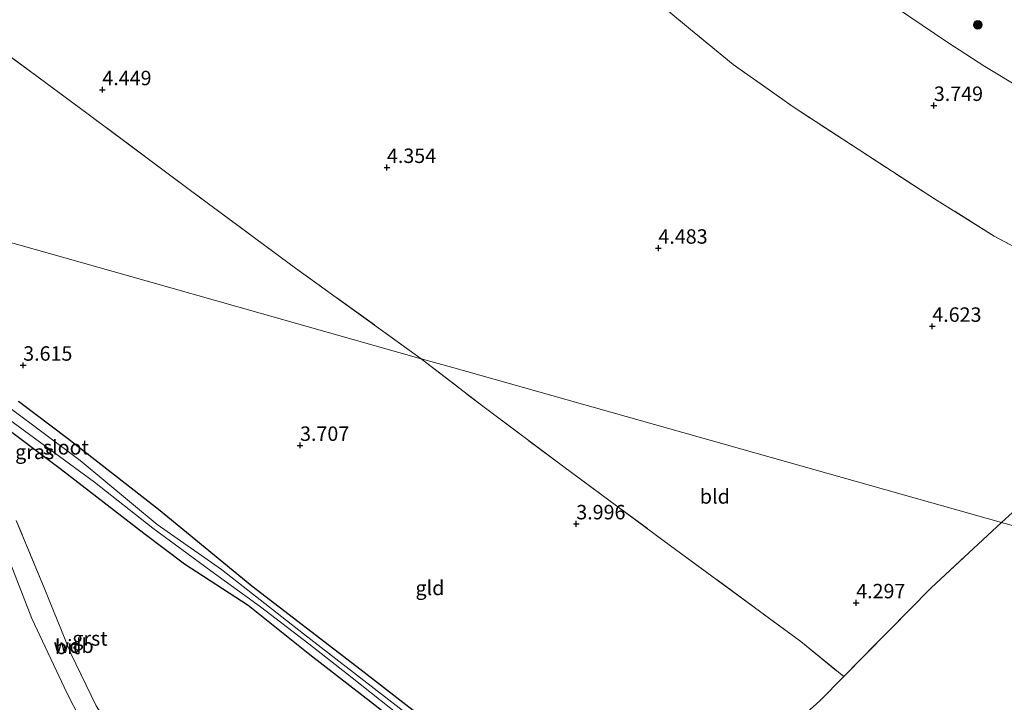
# Model space of a CAD drawing. Units: metres. Extents: x 201064 to 204716, y 481248 to 487501.
# Drawn here: x 202601 to 202772, y 485128 to 485247 of the extents above; entities that cross this region are included whole.
import ezdxf
from ezdxf.enums import TextEntityAlignment as Align

# ---------------------------------------------------------------- set-up
doc = ezdxf.new("R2010")
doc.units = ezdxf.units.M
doc.linetypes.add('IE-TERREINAFSCHEIDING', pattern=[10, 8, -2])
doc.layers.get('0').update_dxf_attribs({"lineweight": 25})
for name, color, linetype, lineweight in [('B-ME-GR-BOOM-S-B1', 93, 'Continuous', 18), ('B-ME-GW-HOOGTEPUNT-S-B1', 10, 'Continuous', 25), ('B-ME-GW-INSTEEKWATERGANG-L-B1', 10, 'Continuous', 25), ('B-ME-GW-KRUINLIJN-L-B1', 93, 'Continuous', 18), ('B-ME-GW-TEENLIJN-L-B1', 93, 'Continuous', 18), ('B-ME-IE-GRASLAND-GV-B6', 93, 'Continuous', 18), ('B-ME-IE-GRONDWERKLIJN-GROND_INGERICHT-GV-B6', 253, 'Continuous', 18), ('B-ME-IE-HULPGEOMETRIE-L-B1', 53, 'Continuous', 18), ('B-ME-IE-TERREINAFSCHEIDING-RASTERHEKWERK-L-B1', 8, 'IE-TERREINAFSCHEIDING', 18), ('B-ME-OG-WATER-GV-B6', 153, 'Continuous', 18), ('B-ME-VH-VERH_SOORT-BITUMEN-GV-B6', 8, 'IE-TERREINAFSCHEIDING-NATUURLIJK-HOUTWAL', 18), ('B-ME-VH-VERH_SOORT-GV-B6', 8, 'Continuous', 18)]:
    doc.layers.add(name, color=color, linetype=linetype, lineweight=lineweight)
doc.styles.add('NLCS-ISO', font='NLCS-ISO.TTF')
doc.linetypes.add('IE-TERREINAFSCHEIDING-NATUURLIJK-HOUTWAL', pattern='A,7,-1.5,[67,NLCS.SHX,S=0.75,R=45,X=0,Y=0],-1.5,7,-1.5,[70,NLCS.SHX,S=0.75,R=0,X=0,Y=0],-1.5', length=20)

# ---------------------------------------------------------------- blocks, each defined once
blk = doc.blocks.new('boom')
blk.add_hatch(color=256).paths.add_polyline_path([(-0.75, 0, 1), (0.75, 0, 1)])
blk.add_circle((0, 0), 0.75)
blk = doc.blocks.new('hoogtepunt')
for p, q in [((-0.5, 0), (0.5, 0)), ((0, 0.5), (0, -0.5))]:
    blk.add_line(p, q)

msp = doc.modelspace()

# ---------------------------------------------------------------- linework, layer by layer
at = {"layer": 'B-ME-GW-INSTEEKWATERGANG-L-B1'}
msp.add_polyline3d([(202600.92, 485180.46, 3.27), (202609.38, 485174.02, 3.2), (202625.14, 485161.73, 3.21), (202641.33, 485148.45, 3.11), (202660.27, 485133.93, 3.26), (202676.5, 485121.34, 3.26), (202677.91, 485120.48, 3.22), (202680.32, 485119.85, 3.29), (202682.15, 485119.44, 3.29), (202682.58, 485119.17, 3.29), (202683.01, 485118.41, 3.26), (202683.25, 485116.14, 3.33), (202683.23, 485115.31, 3.33), (202682.86, 485114.75, 3.29), (202681.62, 485114.45, 3.26), (202678.65, 485115.54, 3.22), (202672.33, 485120.05, 3.22), (202662.43, 485127.96, 3.18), (202651.39, 485136.51, 3.11), (202640.7, 485145.03, 3.12), (202629.64, 485152.21, 3.09), (202622.62, 485157.52, 3.09), (202608.14, 485168.71, 3.12), (202596.95, 485177.12, 3.04)], dxfattribs=at)
at = {"layer": 'B-ME-GW-KRUINLIJN-L-B1'}
msp.add_polyline3d([(202812.67, 485216.75, 2.68), (202794.26, 485224.42, 2.91), (202784.39, 485229.48, 3.02), (202775.12, 485234.3, 3.02), (202768.27, 485238.4, 2.99), (202761.68, 485242.68, 2.97), (202750.83, 485250.08, 2.97)], dxfattribs=at)
at = {"layer": 'B-ME-GW-TEENLIJN-L-B1'}
msp.add_polyline3d([(202612.69, 485123.31, 3.63), (202609.28, 485129.95, 3.49), (202603.23, 485142.79, 3.56), (202596.49, 485160.05, 3.56)], dxfattribs=at)
at = {"layer": 'B-ME-IE-GRASLAND-GV-B6'}
for points in [[(202783.61, 485246.78, 1.55), (202784.96, 485245.61, 1.55), (202786.39, 485244.43, 1.55), (202790.37, 485241.76, 1.55), (202798.26, 485236.34, 1.55), (202803.34, 485232.98, 1.55), (202805.89, 485231.66, 1.55), (202810.16, 485229.46, 1.55), (202812.74, 485228.14, 1.55), (202817.13, 485225.65, 1.55), (202812.67, 485216.75, 2.68), (202794.26, 485224.42, 2.91), (202784.39, 485229.48, 3.02), (202775.12, 485234.3, 3.02), (202768.27, 485238.4, 2.99), (202761.68, 485242.68, 2.97), (202750.83, 485250.08, 2.97)], [(202600.92, 485180.46, 3.27), (202609.38, 485174.02, 3.2), (202625.14, 485161.73, 3.21), (202641.33, 485148.45, 3.11), (202660.27, 485133.93, 3.26), (202676.5, 485121.34, 3.26), (202677.91, 485120.48, 3.22), (202680.32, 485119.85, 3.29), (202682.15, 485119.44, 3.29), (202682.58, 485119.17, 3.29), (202683.01, 485118.41, 3.26), (202683.25, 485116.14, 3.33), (202683.23, 485115.31, 3.33), (202682.86, 485114.75, 3.29), (202681.62, 485114.45, 3.26), (202678.65, 485115.54, 3.22), (202672.33, 485120.05, 3.22), (202662.43, 485127.96, 3.18), (202651.39, 485136.51, 3.11), (202640.7, 485145.03, 3.12), (202629.64, 485152.21, 3.09), (202622.62, 485157.52, 3.09), (202608.14, 485168.71, 3.12), (202596.95, 485177.12, 3.04)], [(202597.1, 485178.81, 2.82), (202603.68, 485174.03, 2.82), (202614.09, 485166.41, 2.82), (202624.17, 485158.46, 2.82), (202634.2, 485151.05, 2.79), (202642.85, 485144.8, 2.83), (202651.23, 485138.43, 2.83), (202658.73, 485132.54, 2.87), (202668.45, 485124.81, 2.91)], [(202668.14, 485126.34, 2.94), (202650.3, 485140.14, 2.91), (202636.06, 485151.27, 2.91), (202624.95, 485159.07, 2.91), (202611.59, 485170.19, 2.91), (202599.48, 485179.26, 2.87)], [(202612.69, 485123.31, 3.63), (202609.28, 485129.95, 3.49), (202603.23, 485142.79, 3.56), (202596.49, 485160.05, 3.56)], [(202596.49, 485160.05, 3.56), (202603.23, 485142.79, 3.56), (202609.28, 485129.95, 3.49), (202612.69, 485123.31, 3.63)], [(202600.5, 485159.81, 3.33), (202605.37, 485148.12, 3.33), (202609.97, 485136.73, 3.42), (202614.38, 485127.67, 3.51)]]:
    msp.add_polyline3d(points, dxfattribs=at)
at = {"layer": 'B-ME-IE-GRONDWERKLIJN-GROND_INGERICHT-GV-B6'}
for points in [[(202576.29, 485257.29, 4.33), (202595.35, 485243.17, 4.33), (202613, 485230.18, 4.36), (202630.7, 485216.96, 4.25), (202648.92, 485203.5, 4.27), (202670.66, 485187.8, 4.17), (202623.03, 485201.27, 3.9), (202575.4, 485214.73, 3.63), (202561.54, 485218.65, 3.55), (202555.23, 485222.81, 3.55), (202550.62, 485225.83, 3.61), (202533.08, 485234.4, 3.55), (202513.22, 485242.52, 3.45), (202495.68, 485250.3, 3.29)], [(202708.78, 485252.02, 4.68), (202717.31, 485244.82, 4.65), (202724.72, 485238.77, 4.65), (202735.08, 485231.44, 4.56), (202746.33, 485224.08, 4.56), (202759.58, 485215.51, 4.65), (202769.91, 485209.06, 4.68), (202781.54, 485202.81, 4.72), (202794.5, 485196.31, 4.75), (202804.32, 485191.37, 4.72), (202795.23, 485182.25, 4.48), (202782.44, 485169.94, 4.46), (202774.32, 485162.34, 4.51), (202771.16, 485159.41, 4.49), (202723.52, 485172.87, 4.34), (202675.89, 485186.33, 4.19), (202670.66, 485187.8, 4.17), (202648.92, 485203.5, 4.27), (202630.7, 485216.96, 4.25), (202613, 485230.18, 4.36), (202595.35, 485243.17, 4.33), (202576.29, 485257.29, 4.33)], [(202750.83, 485250.08, 2.97), (202761.68, 485242.68, 2.97), (202768.27, 485238.4, 2.99), (202775.12, 485234.3, 3.02), (202784.39, 485229.48, 3.02), (202794.26, 485224.42, 2.91), (202812.67, 485216.75, 2.68), (202806.94, 485190.53, 4.7), (202804.32, 485191.37, 4.72), (202794.5, 485196.31, 4.75), (202781.54, 485202.81, 4.72), (202769.91, 485209.06, 4.68), (202759.58, 485215.51, 4.65), (202746.33, 485224.08, 4.56), (202735.08, 485231.44, 4.56), (202724.72, 485238.77, 4.65), (202717.31, 485244.82, 4.65), (202708.78, 485252.02, 4.68)], [(202575.4, 485214.73, 3.63), (202623.03, 485201.27, 3.9), (202670.66, 485187.8, 4.17), (202681.31, 485179.58, 4.07), (202695.37, 485169.1, 4.25), (202713.84, 485155.42, 4.26), (202736.41, 485138.82, 4.18), (202743.84, 485132.77, 4.11), (202758.98, 485148.11, 4.42), (202771.16, 485159.41, 4.49), (202796.58, 485152.47, 4.47)], [(202796.58, 485152.47, 4.47), (202771.16, 485159.41, 4.49), (202774.32, 485162.34, 4.51), (202782.44, 485169.94, 4.46), (202795.23, 485182.25, 4.48), (202804.32, 485191.37, 4.72), (202806.94, 485190.53, 4.7), (202806.89, 485190.27, 4.58), (202796.58, 485152.47, 4.47)], [(202771.16, 485159.41, 4.49), (202758.98, 485148.11, 4.42), (202743.84, 485132.77, 4.11), (202736.41, 485138.82, 4.18), (202713.84, 485155.42, 4.26), (202695.37, 485169.1, 4.25), (202681.31, 485179.58, 4.07), (202670.66, 485187.8, 4.17), (202675.89, 485186.33, 4.19), (202723.52, 485172.87, 4.34), (202771.16, 485159.41, 4.49)], [(202596.95, 485177.12, 3.04), (202608.14, 485168.71, 3.12), (202622.62, 485157.52, 3.09), (202629.64, 485152.21, 3.09), (202640.7, 485145.03, 3.12), (202651.39, 485136.51, 3.11), (202662.43, 485127.96, 3.18), (202672.33, 485120.05, 3.22), (202678.65, 485115.54, 3.22), (202681.62, 485114.45, 3.26), (202682.86, 485114.75, 3.29), (202683.23, 485115.31, 3.33), (202683.25, 485116.14, 3.33), (202683.01, 485118.41, 3.26), (202682.58, 485119.17, 3.29), (202682.15, 485119.44, 3.29), (202680.32, 485119.85, 3.29), (202677.91, 485120.48, 3.22), (202676.5, 485121.34, 3.26), (202660.27, 485133.93, 3.26), (202641.33, 485148.45, 3.11), (202625.14, 485161.73, 3.21), (202609.38, 485174.02, 3.2), (202600.92, 485180.46, 3.27)], [(202614.38, 485127.67, 3.51), (202609.97, 485136.73, 3.42), (202605.37, 485148.12, 3.33), (202600.5, 485159.81, 3.33)]]:
    msp.add_polyline3d(points, dxfattribs=at)
at = {"layer": 'B-ME-IE-HULPGEOMETRIE-L-B1'}
msp.add_polyline3d([(202796.58, 485152.47, 4.47), (202771.16, 485159.41, 4.49), (202723.52, 485172.87, 4.34), (202675.89, 485186.33, 4.19), (202670.66, 485187.8, 4.17), (202623.03, 485201.27, 3.9), (202575.4, 485214.73, 3.63), (202561.54, 485218.65, 3.55), (202548.32, 485222.19, 2.98), (202534.45, 485226.01, 2.82), (202524.19, 485228.89, 3.22), (202512.82, 485232.08, 3.47), (202494.83, 485236.89, 3.64), (202468.22, 485244.64, 6.99), (202466.62, 485245.12, 7.04), (202465.73, 485245.29, 7.11), (202458.83, 485247.23, 7.19)], dxfattribs=at)
at = {"layer": 'B-ME-IE-TERREINAFSCHEIDING-RASTERHEKWERK-L-B1'}
for points in [[(202670.66, 485187.8, 4.17), (202648.92, 485203.5, 4.27), (202630.7, 485216.96, 4.25), (202613, 485230.18, 4.36), (202595.35, 485243.17, 4.33), (202576.29, 485257.29, 4.33), (202559.24, 485270.03, 4.22), (202542.24, 485282.83, 4.3), (202525.7, 485295.41, 4.19), (202519.55, 485300.36, 4.05), (202507.78, 485297.22, 4.05), (202504.98, 485296.47, 4.05), (202489.53, 485292.19, 4.07), (202476.4, 485288.83, 4.22), (202471.67, 485287.52, 4.45)], [(202806.94, 485190.53, 4.7), (202804.32, 485191.37, 4.72), (202794.5, 485196.31, 4.75), (202781.54, 485202.81, 4.72), (202769.91, 485209.06, 4.68), (202759.58, 485215.51, 4.65), (202746.33, 485224.08, 4.56), (202735.08, 485231.44, 4.56), (202724.72, 485238.77, 4.65), (202717.31, 485244.82, 4.65), (202708.78, 485252.02, 4.68)], [(202771.16, 485159.41, 4.49), (202774.32, 485162.34, 4.51), (202782.44, 485169.94, 4.46), (202795.23, 485182.25, 4.48), (202804.32, 485191.37, 4.72)], [(202670.66, 485187.8, 4.17), (202681.31, 485179.58, 4.07), (202695.37, 485169.1, 4.25), (202713.84, 485155.42, 4.26), (202736.41, 485138.82, 4.18), (202743.84, 485132.77, 4.11), (202758.98, 485148.11, 4.42), (202771.16, 485159.41, 4.49)], [(202714.26, 485101.26, 4.66), (202709.31, 485102.34, 4.2), (202700.1, 485104.69, 3.77), (202686.7, 485107.69, 3.6), (202684.94, 485108.01, 3.57), (202676.89, 485108.54, 3.34), (202674.7, 485108.56, 3.34), (202666.72, 485108.44, 3.43), (202657.43, 485108.27, 3.43), (202650.16, 485108.36, 3.46), (202638.66, 485108.74, 3.48), (202635.66, 485109.15, 3.51), (202634.24, 485109.51, 3.51), (202629.55, 485111.66, 3.57), (202625.48, 485114.27, 3.53), (202623.88, 485115.59, 3.53), (202620.4, 485118.86, 3.53), (202618.42, 485121.29, 3.53), (202614.38, 485127.67, 3.51), (202609.97, 485136.73, 3.42), (202605.37, 485148.12, 3.33), (202600.5, 485159.81, 3.33)], [(202743.84, 485132.77, 4.11), (202739.73, 485128.53, 4.11), (202727.83, 485118.08, 4.11), (202723.52, 485114.47, 4.07), (202721.83, 485112.68, 4.14), (202720.02, 485109.71, 4.26), (202718.84, 485106.33, 4.26), (202718.23, 485102.34, 4.69)]]:
    msp.add_polyline3d(points, dxfattribs=at)
at = {"layer": 'B-ME-OG-WATER-GV-B6'}
for points in [[(202668.45, 485124.81, 2.91), (202658.73, 485132.54, 2.87), (202651.23, 485138.43, 2.83), (202642.85, 485144.8, 2.83), (202634.2, 485151.05, 2.79), (202624.17, 485158.46, 2.82), (202614.09, 485166.41, 2.82), (202603.68, 485174.03, 2.82), (202597.1, 485178.81, 2.82)], [(202599.48, 485179.26, 2.87), (202611.59, 485170.19, 2.91), (202624.95, 485159.07, 2.91), (202636.06, 485151.27, 2.91), (202650.3, 485140.14, 2.91), (202668.14, 485126.34, 2.94)]]:
    msp.add_polyline3d(points, dxfattribs=at)

# ---------------------------------------------------------------- block references
at = {"layer": 'B-ME-GR-BOOM-S-B1', "rotation": 90}
msp.add_blockref('boom', (202767.06, 485245.65, 2.68), dxfattribs=at)
at = {"layer": 'B-ME-GW-HOOGTEPUNT-S-B1', "rotation": 90}
for p in [(202615.44, 485234.4, 4.45), (202615.44, 485234.4, 4.45), (202759.45, 485231.68, 3.75), (202759.45, 485231.68, 3.75), (202664.73, 485220.93, 4.35), (202664.73, 485220.93, 4.35), (202711.75, 485206.95, 4.48), (202711.75, 485206.95, 4.48), (202759.18, 485193.42, 4.62), (202759.18, 485193.42, 4.62), (202601.73, 485186.68, 3.61), (202601.73, 485186.68, 3.61), (202649.68, 485172.79, 3.71), (202649.68, 485172.79, 3.71), (202697.52, 485159.2, 4), (202697.52, 485159.2, 4), (202746, 485145.52, 4.3), (202746, 485145.52, 4.3)]:
    msp.add_blockref('hoogtepunt', p, dxfattribs=at)

# ---------------------------------------------------------------- texts
at = {"layer": 'B-ME-GW-HOOGTEPUNT-S-B1', "ltscale": 0.2, "style": 'NLCS-ISO'}
for s, p in [('4.449', (202615.44, 485234.4, 4.45)), ('4.449', (202615.44, 485234.4, 4.45)), ('3.749', (202759.45, 485231.68, 3.75)), ('3.749', (202759.45, 485231.68, 3.75)), ('4.354', (202664.73, 485220.93, 4.35)), ('4.354', (202664.73, 485220.93, 4.35)), ('4.483', (202711.75, 485206.95, 4.48)), ('4.483', (202711.75, 485206.95, 4.48)), ('4.623', (202759.18, 485193.42, 4.62)), ('4.623', (202759.18, 485193.42, 4.62)), ('3.615', (202601.73, 485186.68, 3.61)), ('3.615', (202601.73, 485186.68, 3.61)), ('3.707', (202649.68, 485172.79, 3.71)), ('3.707', (202649.68, 485172.79, 3.71)), ('3.996', (202697.52, 485159.2, 4)), ('3.996', (202697.52, 485159.2, 4)), ('4.297', (202746, 485145.52, 4.3)), ('4.297', (202746, 485145.52, 4.3))]:
    msp.add_text(s, height=2.5, dxfattribs=at).set_placement(p, align=Align.BOTTOM_LEFT)
at = {"layer": 'B-ME-GW-KRUINLIJN-L-B1', "ltscale": 0.2, "style": 'NLCS-ISO'}
msp.add_text('wdb', height=2.5, dxfattribs=at).set_placement((202610.46, 485138.09), align=Align.MIDDLE_CENTER)
at = {"layer": 'B-ME-IE-GRASLAND-GV-B6', "ltscale": 0.2, "style": 'NLCS-ISO'}
msp.add_text('gras', height=2.5, dxfattribs=at).set_placement((202603.72, 485171.67), align=Align.MIDDLE_CENTER)
at = {"layer": 'B-ME-IE-GRONDWERKLIJN-GROND_INGERICHT-GV-B6', "ltscale": 0.2, "style": 'NLCS-ISO'}
for s, p in [('bld', (202721.52, 485163.95)), ('gld', (202672.18, 485148.1))]:
    msp.add_text(s, height=2.5, dxfattribs=at).set_placement(p, align=Align.MIDDLE_CENTER)
at = {"layer": 'B-ME-OG-WATER-GV-B6', "ltscale": 0.2, "style": 'NLCS-ISO'}
msp.add_text('sloot', height=2.5, dxfattribs=at).set_placement((202609.13, 485172.46), align=Align.MIDDLE_CENTER)
at = {"layer": 'B-ME-VH-VERH_SOORT-BITUMEN-GV-B6', "ltscale": 0.2, "style": 'NLCS-ISO'}
msp.add_text('bit', height=2.5, dxfattribs=at).set_placement((202609.39, 485137.88), align=Align.MIDDLE_CENTER)
at = {"layer": 'B-ME-VH-VERH_SOORT-GV-B6', "ltscale": 0.2, "style": 'NLCS-ISO'}
msp.add_text('grst', height=2.5, dxfattribs=at).set_placement((202613.3, 485139.35), align=Align.MIDDLE_CENTER)

doc.saveas('drawing.dxf')
